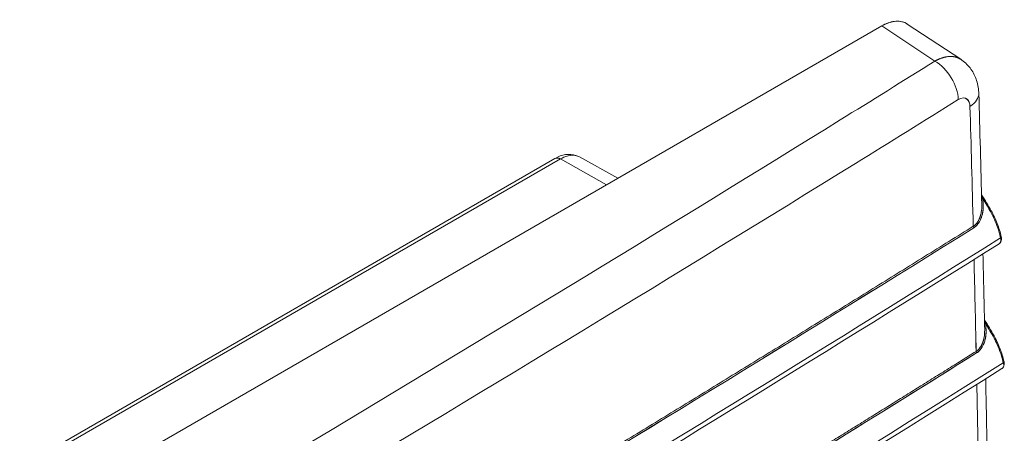
# Model space of a CAD drawing. Units: inches. Extents: x 819 to 2499, y 2 to 1190.
# Drawn here: x 2279 to 2325, y 710 to 729 of the extents above; entities that cross this region are included whole.
import ezdxf

# ---------------------------------------------------------------- set-up
doc = ezdxf.new("R2010")
doc.units = ezdxf.units.IN
doc.header["$MEASUREMENT"] = 0

# ---------------------------------------------------------------- blocks, each defined once
blk = doc.blocks.new('A$C316736c0')
at = {"color": 0, "linetype": 'Continuous', "lineweight": 0, "extrusion": (1.44473e-16, 0.816497, 0.57735)}
for p, q in [((4.2852, 9.1342), (4.0945, 9.2603)), ((-4.7943, 4.1743), (4.0029, 9.2534)), ((-4.7943, 4.1743), (4.0029, 9.2534)), ((4.0029, 9.2534), (4.1931, 9.1276)), ((4.0029, 9.2534), (4.1931, 9.1276)), ((-5.004, 4.2538), (2.8349, 8.7796)), ((-4.9845, 4.252), (2.8544, 8.7778)), ((-4.9845, 4.252), (2.8544, 8.7778)), ((2.8544, 8.7778), (3.0197, 8.6857)), ((2.8544, 8.7778), (3.0197, 8.6857)), ((2.9225, 8.7851), (3.0596, 8.7087)), ((4.3434, 8.0852), (4.3434, 8.0852)), ((4.3434, 8.0852), (4.3434, 8.0852))]:
    blk.add_line(p, q, dxfattribs=at)
at = {"color": 0, "linetype": 'Continuous', "lineweight": 0, "extrusion": (1.68259e-16, -9.71448e-17, -1)}
blk.add_ellipse((4.0028, 9.1085), major_axis=(0.0887, 0.1536), ratio=0.576647, start_param=-0.784789, end_param=0.034866, dxfattribs=at)
at = {"color": 0, "linetype": 'Continuous', "lineweight": 0}
for centre, major_axis, ratio, start_param, end_param in [((4.1902, 9.0329), (-0.0625, 0.1002), 0.597444, -2.339816, -0.840019), ((4.2319, 9.0089), (0.1181, 0.0034), 0.555899, -0.764627, -0.000002), ((4.26, 6.4373), (-0.0461, 4.2588), 0.025044, -1.055446, -0.935363), ((2.8546, 8.7455), (-0.0197, 0.0341), 0.57735, -0.776672, 0), ((4.3676, 8.6411), (0.00966, 0.0019), 0.376187, -2.533096, -2.111608), ((4.3373, 8.5336), (0.00521, -0.00835), 0.599749, -2.34629, -1.684439), ((-39.7371, 24.6193), (74.5256, 26.6306), 0.426803, -1.154878, -1.096226), ((4.1914, 4.174), (-0.0122, 6.8226), 0.027928, -0.959465, -0.899369), ((4.3779, 8.1938), (0.00966, 0.00189), 0.374882, -2.524369, -2.113588), ((4.3476, 8.0865), (0.00522, -0.00834), 0.600884, -2.351885, -1.688876), ((-44.0779, 22.9914), (76.7524, 24.8118), 0.421546, -1.100496, -1.029421), ((4.1939, 4.2733), (-0.0135, 6.7054), 0.027965, -1.044158, -0.986565)]:
    blk.add_ellipse(centre, major_axis=major_axis, ratio=ratio, start_param=start_param, end_param=end_param, dxfattribs=at)
at = {"color": 0, "linetype": 'Continuous', "lineweight": 0, "extrusion": (4.71164e-17, 2.93519e-17, -1)}
blk.add_ellipse((4.1902, 9.0329), major_axis=(0.0625, -0.1002), ratio=0.597438, start_param=-2.301584, end_param=-0.801788, dxfattribs=at)
at = {"color": 0, "linetype": 'Continuous', "lineweight": 0, "extrusion": (-1.18499e-16, -5.57516e-17, -1)}
blk.add_ellipse((4.194, 4.1744), major_axis=(0.0138, -6.8202), ratio=0.027632, start_param=-2.349722, end_param=-2.264841, dxfattribs=at)
at = {"color": 0, "linetype": 'Continuous', "lineweight": 0, "extrusion": (1.71923e-17, -1.37709e-16, -1)}
blk.add_ellipse((2.8546, 8.6652), major_axis=(0.0684, 0.1196), ratio=0.577312, start_param=-0.782863, end_param=-0.006249, dxfattribs=at)
at = {"color": 0, "linetype": 'Continuous', "lineweight": 0, "extrusion": (-7.06551e-17, -4.40591e-17, -1)}
blk.add_ellipse((4.3373, 8.5336), major_axis=(-0.00521, 0.00835), ratio=0.59975, start_param=-1.457155, end_param=-0.795303, dxfattribs=at)
at = {"color": 0, "linetype": 'Continuous', "lineweight": 0, "extrusion": (1.12217e-17, -1.13888e-16, -1)}
blk.add_ellipse((-39.7371, 24.6193), major_axis=(74.5256, 26.6306), ratio=0.426803, start_param=1.096226, end_param=1.154878, dxfattribs=at)
at = {"color": 0, "linetype": 'Continuous', "lineweight": 0, "extrusion": (8.5491e-17, -3.22207e-16, -1)}
blk.add_ellipse((4.4209, 8.497), major_axis=(0.00952, 0.00211), ratio=0.37956, start_param=-0.167386, end_param=0.858154, dxfattribs=at)
at = {"color": 0, "linetype": 'Continuous', "lineweight": 0, "extrusion": (8.13011e-17, 1.79854e-17, -1)}
blk.add_ellipse((4.4209, 8.497), major_axis=(0.00952, 0.00211), ratio=0.379558, start_param=0.000184, end_param=0.858157, dxfattribs=at)
at = {"color": 0, "linetype": 'Continuous', "lineweight": 0, "extrusion": (7.14313e-18, -1.6652e-16, -1)}
blk.add_ellipse((4.1922, 4.1999), major_axis=(0.0128, -6.7938), ratio=0.027908, start_param=-2.240715, end_param=-2.180437, dxfattribs=at)
at = {"color": 0, "linetype": 'Continuous', "lineweight": 0, "extrusion": (2.94586e-17, -4.70497e-17, -1)}
blk.add_ellipse((4.3476, 8.0865), major_axis=(-0.00522, 0.00834), ratio=0.600884, start_param=-1.452717, end_param=-0.789708, dxfattribs=at)
at = {"color": 0, "linetype": 'Continuous', "lineweight": 0, "extrusion": (-9.33483e-18, -6.13573e-17, -1)}
blk.add_ellipse((-44.0779, 22.9914), major_axis=(76.7524, 24.8118), ratio=0.421546, start_param=1.029421, end_param=1.100496, dxfattribs=at)
at = {"color": 0, "linetype": 'Continuous', "lineweight": 0, "extrusion": (1.04311e-17, -1.11399e-16, -1)}
blk.add_ellipse((4.4306, 8.0506), major_axis=(0.00952, 0.00211), ratio=0.379537, start_param=0.000182, end_param=0.856155, dxfattribs=at)
at = {"color": 0, "linetype": 'Continuous', "lineweight": 0, "extrusion": (4.4846e-17, -3.31199e-16, -1)}
blk.add_ellipse((4.4306, 8.0506), major_axis=(0.00952, 0.00211), ratio=0.379529, start_param=0.098595, end_param=0.856158, dxfattribs=at)
at = {"color": 0, "linetype": 'Continuous', "lineweight": 0, "extrusion": (1.36491e-16, -5.52685e-17, -1)}
blk.add_ellipse((4.191, 4.2077), major_axis=(0.0121, -6.7858), ratio=0.028088, start_param=-2.158805, end_param=-2.101751, dxfattribs=at)
at = {"color": 0, "linetype": 'Continuous', "lineweight": 0}
for points, degree, knots in [([(4.0945, 9.2603), (4.0935, 9.2609), (4.0925, 9.2615), (4.0915, 9.2621), (4.0853, 9.2657), (4.0785, 9.2681), (4.0714, 9.2694), (4.0642, 9.2706), (4.0566, 9.2707), (4.0489, 9.2698), (4.0335, 9.2679), (4.0176, 9.2619), (4.0029, 9.2534)], 3, [3.397124, 3.397124, 3.397124, 3.397124, 3.545068, 3.545068, 3.545068, 4.429136, 4.429136, 4.429136, 5.317427, 5.317427, 5.317427, 7.091011, 7.091011, 7.091011, 7.091011]), ([(4.1931, 9.1276), (4.0799, 9.0571), (3.9668, 8.9868), (3.8546, 8.9174), (2.6499, 8.1714), (1.4249, 7.4371), (0.18, 6.7146), (0.0798, 6.6564), (-0.0195, 6.599), (-0.1178, 6.5422)], 3, [-269.525451, -269.525451, -269.525451, -269.525451, -251.795968, -251.795968, -251.795968, -61.444042, -61.444042, -61.444042, -46.113514, -46.113514, -46.113514, -46.113514]), ([(4.1931, 9.1276), (4.0799, 9.0571), (3.9668, 8.9868), (3.8546, 8.9174), (2.6499, 8.1714), (1.4249, 7.4371), (0.18, 6.7146), (0.0798, 6.6564), (-0.0195, 6.599), (-0.1178, 6.5422)], 3, [0, 0, 0, 0, 12.522193, 12.522193, 12.522193, 146.966237, 146.966237, 146.966237, 157.794002, 157.794002, 157.794002, 157.794002]), ([(4.1931, 9.1276), (4.208, 9.136), (4.2241, 9.142), (4.2396, 9.1438), (4.2473, 9.1447), (4.2549, 9.1446), (4.2621, 9.1433), (4.2693, 9.142), (4.2761, 9.1396), (4.2822, 9.1361), (4.2832, 9.1355), (4.2843, 9.1348), (4.2852, 9.1342)], 3, [0, 0, 0, 0, 1.772879, 1.772879, 1.772879, 2.659123, 2.659123, 2.659123, 3.545219, 3.545219, 3.545219, 3.694362, 3.694362, 3.694362, 3.694362]), ([(4.2852, 9.1342), (4.2979, 9.1258), (4.3093, 9.1152), (4.3278, 9.0913), (4.3352, 9.0778), (4.3458, 9.0487), (4.3489, 9.0328), (4.3499, 9.0154), (4.3499, 9.0139), (4.35, 9.0123)], 3, [0, 0, 0, 0, 0.0465392, 0.0465392, 0.0927664, 0.0927664, 0.1417154, 0.1417154, 0.1464809, 0.1464809, 0.1464809, 0.1464809]), ([(-0.0373, 6.4037), (1.2807, 7.1646), (2.6279, 7.9696), (3.9092, 8.762), (4.0323, 8.8381), (4.1548, 8.9142), (4.2767, 8.99)], 3, [0, 0, 0, 0, 144.05656, 144.05656, 144.05656, 157.901706, 157.901706, 157.901706, 157.901706]), ([(4.2767, 8.99), (4.2895, 8.998), (4.3003, 8.9974), (4.3073, 8.9922), (4.3145, 8.9871), (4.3181, 8.9773), (4.3184, 8.9659)], 3, [0, 0, 0, 0, 1.207115, 1.207115, 1.207115, 2.423654, 2.423654, 2.423654, 2.423654]), ([(4.2767, 8.99), (4.2888, 8.9975), (4.3008, 8.9979), (4.3086, 8.9913), (4.3146, 8.9861), (4.3181, 8.977), (4.3184, 8.9659)], 3, [-18.897607, -18.897607, -18.897607, -18.897607, -14.637961, -14.637961, -14.637961, -11.324137, -11.324137, -11.324137, -11.324137]), ([(2.8354, 8.7799), (2.8475, 8.7868), (2.8603, 8.7916), (2.8855, 8.7953), (2.8982, 8.7944), (2.9143, 8.7892), (2.9185, 8.7873), (2.9225, 8.7851)], 3, [0.0006602, 0.0006602, 0.0006602, 0.0006602, 0.0470509, 0.0470509, 0.0907398, 0.0907398, 0.1072078, 0.1072078, 0.1072078, 0.1072078]), ([(4.3317, 8.5314), (4.3493, 8.5424), (4.3586, 8.5628), (4.3627, 8.5809), (4.3648, 8.5903), (4.3658, 8.5998), (4.3658, 8.6093), (4.3658, 8.6141), (4.3656, 8.6189), (4.3651, 8.6236)], 3, [0, 0, 0, 0, 1.65986, 1.65986, 1.65986, 2.522587, 2.522587, 2.522587, 2.959396, 2.959396, 2.959396, 2.959396]), ([(4.3585, 8.5669), (4.3591, 8.5684), (4.3597, 8.57), (4.3602, 8.5716), (4.3607, 8.5734), (4.3613, 8.5753), (4.3618, 8.5771), (4.3671, 8.5974), (4.3669, 8.6177), (4.3633, 8.637)], 3, [-8.33168, -8.33168, -8.33168, -8.33168, -8.129581, -8.129581, -8.129581, -7.89008, -7.89008, -7.89008, -5.281119, -5.281119, -5.281119, -5.281119]), ([(4.3598, 8.6493), (4.3722, 8.6311), (4.384, 8.6123), (4.4023, 8.5781), (4.4095, 8.5629), (4.4218, 8.5315), (4.4269, 8.5151), (4.4304, 8.4991)], 3, [0.0258124, 0.0258124, 0.0258124, 0.0258124, 0.0922206, 0.0922206, 0.1422841, 0.1422841, 0.1949752, 0.1949752, 0.1949752, 0.1949752]), ([(4.3633, 8.637), (4.3793, 8.6127), (4.394, 8.5872), (4.4058, 8.5609), (4.4098, 8.5519), (4.4134, 8.5428), (4.4167, 8.5338)], 3, [0, 0, 0, 0, 2.228226, 2.228226, 2.228226, 2.985106, 2.985106, 2.985106, 2.985106]), ([(4.3951, 8.5831), (4.39, 8.5929), (4.3846, 8.6027), (4.3789, 8.6122), (4.3739, 8.6206), (4.3686, 8.6289), (4.3633, 8.637)], 3, [2.452395, 2.452395, 2.452395, 2.452395, 3.304403, 3.304403, 3.304403, 4.059653, 4.059653, 4.059653, 4.059653]), ([(4.3607, 8.6148), (4.3607, 8.6147), (4.3607, 8.6145), (4.3607, 8.6143), (4.3607, 8.614), (4.3607, 8.6136), (4.3607, 8.6132), (4.3608, 8.6047), (4.3602, 8.5961), (4.3588, 8.5882), (4.358, 8.5834), (4.3568, 8.5783), (4.3552, 8.5733)], 3, [0.775646, 0.775646, 0.775646, 0.775646, 0.7906, 0.7906, 0.7906, 0.823177, 0.823177, 0.823177, 1.576808, 1.576808, 1.576808, 2.044735, 2.044735, 2.044735, 2.044735]), ([(4.3543, 8.5705), (4.3532, 8.5675), (4.352, 8.5646), (4.3506, 8.5616), (4.3487, 8.5575), (4.3461, 8.5531), (4.3429, 8.5489)], 3, [2.1314434, 2.1314434, 2.1314434, 2.1314434, 2.4089734, 2.4089734, 2.4089734, 2.8012121, 2.8012121, 2.8012121, 2.8012121]), ([(4.4304, 8.4991), (4.4308, 8.4973), (4.4311, 8.4955), (4.4313, 8.491), (4.4311, 8.4883), (4.4298, 8.4829), (4.4285, 8.4803), (4.4256, 8.4768), (4.4243, 8.4757), (4.4229, 8.4748)], 3, [0, 0, 0, 0, 0.00572827, 0.00572827, 0.01483649, 0.01483649, 0.02462699, 0.02462699, 0.03051902, 0.03051902, 0.03051902, 0.03051902]), ([(4.4277, 8.4956), (4.4286, 8.4917), (4.4289, 8.4878), (4.4284, 8.4845), (4.4279, 8.4812), (4.4267, 8.4785), (4.425, 8.4766), (4.4244, 8.4759), (4.4236, 8.4753), (4.4229, 8.4748)], 3, [0, 0, 0, 0, 0.3398016, 0.3398016, 0.3398016, 0.6798728, 0.6798728, 0.6798728, 0.8027489, 0.8027489, 0.8027489, 0.8027489]), ([(4.4286, 8.4878), (4.4286, 8.4864), (4.4285, 8.485), (4.4283, 8.4837), (4.4277, 8.4812), (4.4268, 8.4791), (4.4263, 8.4781), (4.4253, 8.4768), (4.4242, 8.4757), (4.4237, 8.4754), (4.4233, 8.475), (4.4229, 8.4748)], 5, [40.0988639, 40.0988639, 40.0988639, 40.0988639, 40.0988639, 40.0988639, 40.3674757, 40.3674757, 40.3674757, 40.6362031, 40.6362031, 40.6362031, 40.7785838, 40.7785838, 40.7785838, 40.7785838, 40.7785838, 40.7785838]), ([(4.3702, 8.2018), (4.3825, 8.1838), (4.3941, 8.1651), (4.4122, 8.1312), (4.4193, 8.1161), (4.4316, 8.0849), (4.4366, 8.0686), (4.4401, 8.0527)], 3, [0.0259305, 0.0259305, 0.0259305, 0.0259305, 0.0916478, 0.0916478, 0.1413947, 0.1413947, 0.1937255, 0.1937255, 0.1937255, 0.1937255]), ([(4.342, 8.0843), (4.3596, 8.0953), (4.3688, 8.1156), (4.3729, 8.1336), (4.3751, 8.143), (4.376, 8.1525), (4.3761, 8.162), (4.3761, 8.166), (4.3759, 8.1699), (4.3756, 8.1738)], 3, [0, 0, 0, 0, 1.656243, 1.656243, 1.656243, 2.516132, 2.516132, 2.516132, 2.875932, 2.875932, 2.875932, 2.875932]), ([(4.371, 8.1672), (4.371, 8.1671), (4.371, 8.167), (4.371, 8.1669), (4.371, 8.1666), (4.371, 8.1663), (4.371, 8.166), (4.3711, 8.1574), (4.3704, 8.1486), (4.369, 8.1407), (4.3681, 8.1356), (4.3669, 8.1304), (4.3652, 8.1252)], 3, [0.775441, 0.775441, 0.775441, 0.775441, 0.785035, 0.785035, 0.785035, 0.810377, 0.810377, 0.810377, 1.563633, 1.563633, 1.563633, 2.045098, 2.045098, 2.045098, 2.045098]), ([(4.3682, 8.1181), (4.369, 8.1202), (4.3698, 8.1223), (4.3704, 8.1245), (4.3709, 8.1258), (4.3713, 8.1271), (4.3716, 8.1285), (4.3773, 8.1492), (4.3772, 8.1699), (4.3736, 8.1897)], 3, [-8.284139, -8.284139, -8.284139, -8.284139, -8.011038, -8.011038, -8.011038, -7.840687, -7.840687, -7.840687, -5.207478, -5.207478, -5.207478, -5.207478]), ([(4.4076, 8.1311), (4.4066, 8.1332), (4.4055, 8.1353), (4.4045, 8.1373), (4.3951, 8.1554), (4.3846, 8.1728), (4.3736, 8.1897)], 3, [2.285823, 2.285823, 2.285823, 2.285823, 2.4641, 2.4641, 2.4641, 4.020577, 4.020577, 4.020577, 4.020577]), ([(4.4045, 8.1373), (4.4084, 8.1298), (4.4121, 8.1222), (4.4155, 8.1145), (4.4251, 8.093), (4.4326, 8.0709), (4.4374, 8.0493)], 3, [1.54876, 1.54876, 1.54876, 1.54876, 2.198543, 2.198543, 2.198543, 4.015794, 4.015794, 4.015794, 4.015794]), ([(4.364, 8.1219), (4.3631, 8.1193), (4.362, 8.1167), (4.3607, 8.1141), (4.3587, 8.11), (4.3562, 8.1056), (4.353, 8.1016)], 3, [2.1480982, 2.1480982, 2.1480982, 2.1480982, 2.3929414, 2.3929414, 2.3929414, 2.7868181, 2.7868181, 2.7868181, 2.7868181]), ([(4.3404, 8.0901), (3.9152, 7.8239), (3.4878, 7.559), (3.058, 7.2953), (2.1937, 6.7704), (1.32, 6.2504), (0.8807, 5.9916), (0.4391, 5.7341), (-0.0047, 5.4777)], 5, [49.5603, 49.5603, 49.5603, 49.5603, 49.5603, 49.5603, 162.406877, 162.406877, 162.406877, 275.253455, 275.253455, 275.253455, 275.253455, 275.253455, 275.253455]), ([(-0.0031, 5.4719), (0.7367, 5.8991), (1.4688, 6.3305), (2.193, 6.7659), (2.9172, 7.2012), (3.6335, 7.6406), (4.342, 8.0843)], 3, [-275.253455, -275.253455, -275.253455, -275.253455, -162.406877, -162.406877, -162.406877, -49.5603, -49.5603, -49.5603, -49.5603]), ([(4.4365, 8.0329), (4.4362, 8.0322), (4.4358, 8.0316), (4.4354, 8.031), (4.4346, 8.0301), (4.4337, 8.0292), (4.4333, 8.0289), (4.4328, 8.0286), (4.4324, 8.0283)], 5, [41.4881876, 41.4881876, 41.4881876, 41.4881876, 41.4881876, 41.4881876, 41.6619136, 41.6619136, 41.6619136, 41.8096047, 41.8096047, 41.8096047, 41.8096047, 41.8096047, 41.8096047]), ([(4.4401, 8.0527), (4.4408, 8.0493), (4.4411, 8.0459), (4.4404, 8.0398), (4.4396, 8.0369), (4.437, 8.0322), (4.4352, 8.0302), (4.4329, 8.0286), (4.4327, 8.0285), (4.4326, 8.0284)], 3, [0, 0, 0, 0, 0.01089334, 0.01089334, 0.02082603, 0.02082603, 0.02971162, 0.02971162, 0.03045196, 0.03045196, 0.03045196, 0.03045196])]:
    blk.add_open_spline(points, degree=degree, knots=knots, dxfattribs=at)
for points, degree in [([(4.2852, 9.1342), (4.2714, 9.1433), (4.2544, 9.1476), (4.2349, 9.1463), (4.214, 9.1394), (4.1931, 9.1276)], 5), ([(4.35, 9.0123), (4.3538, 8.8796), (4.3574, 8.7472), (4.3607, 8.6148)], 3), ([(2.879, 8.7884), (2.8709, 8.7862), (2.8627, 8.7826), (2.8544, 8.7778)], 3), ([(4.3633, 8.637), (4.3625, 8.639), (4.3617, 8.641), (4.3608, 8.6429), (4.3599, 8.6448)], 4), ([(4.3633, 8.637), (4.3632, 8.6372), (4.3631, 8.6374), (4.363, 8.6376)], 3), ([(4.3574, 8.5812), (4.3551, 8.5713), (4.3515, 8.5615), (4.3469, 8.5517), (4.3392, 8.5429), (4.33, 8.5372)], 5), ([(4.33, 8.5372), (3.6301, 8.1007), (2.9243, 7.6675), (2.2125, 7.2375), (1.4945, 6.8105), (0.7705, 6.3867)], 5), ([(0.7705, 6.3799), (1.9775, 7.0865), (3.1644, 7.8035), (4.3317, 8.5314)], 3), ([(0.7705, 6.3799), (1.9777, 7.0866), (3.1646, 7.8036), (4.3317, 8.5314)], 3), ([(4.3414, 8.5471), (4.3383, 8.5434), (4.3345, 8.54), (4.33, 8.5372)], 3), ([(4.3317, 8.5314), (4.3363, 8.5343), (4.3404, 8.5379), (4.3441, 8.5421)], 3), ([(4.4277, 8.4956), (4.4249, 8.5082), (4.4212, 8.521), (4.4167, 8.5338)], 3), ([(4.4277, 8.4956), (4.4277, 8.4956), (4.4277, 8.4956), (4.4277, 8.4956), (4.4277, 8.4955), (4.4278, 8.4955)], 5), ([(4.4282, 8.4935), (4.4283, 8.4926), (4.4284, 8.4918), (4.4285, 8.491), (4.4286, 8.4902), (4.4286, 8.4894)], 5), ([(4.4283, 8.4926), (4.4283, 8.4926), (4.4283, 8.4926), (4.4283, 8.4926)], 3), ([(4.4283, 8.4926), (4.4283, 8.4926), (4.4283, 8.4926), (4.4283, 8.4926)], 3), ([(4.4229, 8.4748), (3.2268, 7.7265), (2.0089, 6.9897), (0.7705, 6.2648)], 3), ([(4.3649, 8.4385), (4.367, 8.348), (4.369, 8.2576), (4.371, 8.1672)], 3), ([(4.3736, 8.1897), (4.3728, 8.1916), (4.372, 8.1935), (4.3712, 8.1954), (4.3703, 8.1973)], 4), ([(4.3736, 8.1897), (4.3734, 8.1901), (4.3732, 8.1905), (4.3731, 8.1909)], 3), ([(4.3736, 8.1897), (4.3782, 8.1826), (4.3828, 8.1753), (4.3872, 8.168)], 3), ([(4.3673, 8.1326), (4.3649, 8.1229), (4.3613, 8.1134), (4.3566, 8.104), (4.3492, 8.0956), (4.3404, 8.0901)], 5), ([(4.3513, 8.0995), (4.3482, 8.096), (4.3446, 8.0928), (4.3404, 8.0901)], 3), ([(4.342, 8.0843), (4.3465, 8.0871), (4.3504, 8.0905), (4.354, 8.0945)], 3), ([(-0.0031, 5.4719), (1.4762, 6.3262), (2.9246, 7.1968), (4.342, 8.0843)], 3), ([(4.4374, 8.0493), (4.4357, 8.0571), (4.4336, 8.065), (4.4312, 8.0729)], 3), ([(4.4326, 8.0284), (2.9948, 7.1252), (1.5234, 6.2394), (0.0213, 5.3718)], 3), ([(4.4374, 8.0493), (4.4377, 8.0479), (4.438, 8.0466), (4.4381, 8.0453), (4.4382, 8.0441), (4.4383, 8.0429)], 5), ([(4.438, 8.0463), (4.438, 8.0463), (4.438, 8.0463), (4.438, 8.0463)], 3), ([(4.438, 8.0463), (4.438, 8.0463), (4.438, 8.0463), (4.438, 8.0463)], 3), ([(4.3746, 7.992), (4.3764, 7.9015), (4.3781, 7.811), (4.3797, 7.7206)], 3)]:
    blk.add_open_spline(points, degree=degree, dxfattribs=at)

msp = doc.modelspace()

# ---------------------------------------------------------------- block references
at = {"color": 7, "linetype": 'Continuous', "lineweight": 18, "xscale": 13.13291572400049, "yscale": 13.13291572400049, "zscale": 13.13291572400049}
msp.add_blockref('A$C316736c0', (2267.054, 607.328), dxfattribs=at)

doc.saveas('drawing.dxf')
